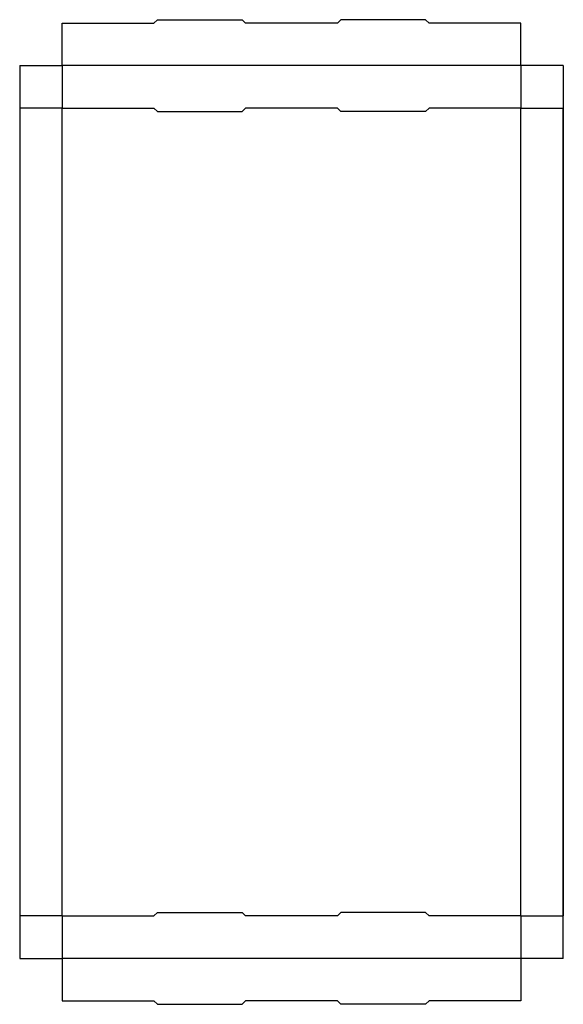
# Model space of a CAD drawing. Extents: x 0 to 639, y -104 to 1053.
import ezdxf

# ---------------------------------------------------------------- set-up
doc = ezdxf.new("R2010")
doc.units = 0
doc.header["$MEASUREMENT"] = 0
for name, color, linetype in [('CREASE', 7, 'CONTINUOUS'), ('CRSSERVLAY_T5000_00_99_180', 7, 'CONTINUOUS'), ('THRU-CUT', 7, 'CONTINUOUS')]:
    doc.layers.add(name, color=color, linetype=linetype)

msp = doc.modelspace()

# ---------------------------------------------------------------- linework, layer by layer
at = {"layer": 'CREASE', "color": 3}
for p, q in [((50, 949), (0, 949)), ((0, 949), (0, 0)), ((50, 949), (157.8, 949)), ((50, 0), (50, 949)), ((373.4, 949), (265.6, 949)), ((589, 949), (481.2, 949)), ((589, 949), (639, 949)), ((589, 0), (589, 949)), ((639, 949), (639, 0)), ((50, 0), (0, 0)), ((50, 0), (157.8, 0)), ((373.4, 0), (265.6, 0)), ((589, 0), (481.2, 0)), ((589, 0), (639, 0))]:
    msp.add_line(p, q, dxfattribs=at)
at = {"layer": 'CRSSERVLAY_T5000_00_99_180', "color": 3}
for p, q in [((589, 999), (50, 999)), ((589, -50), (50, -50))]:
    msp.add_line(p, q, dxfattribs=at)
at = {"layer": 'THRU-CUT', "color": 5}
for p, q in [((157.8, 1049), (161.8, 1053)), ((161.8, 1053), (261.6, 1053)), ((261.6, 1053), (265.6, 1049)), ((377.4, 1053), (373.4, 1049)), ((477.2, 1053), (377.4, 1053)), ((481.2, 1049), (477.2, 1053)), ((50, 999), (50, 1049)), ((50, 1049), (157.8, 1049)), ((373.4, 1049), (265.6, 1049)), ((589, 1049), (481.2, 1049)), ((589, 999), (589, 1049)), ((0, 999), (0, 949)), ((0, 999), (50, 999)), ((50, 999), (50, 949)), ((589, 999), (589, 949)), ((639, 999), (589, 999)), ((639, 999), (639, 949)), ((0, 949), (0, -50)), ((157.8, 949), (161.8, 945)), ((261.6, 945), (265.6, 949)), ((377.4, 945), (373.4, 949)), ((481.2, 949), (477.2, 945)), ((639, -50), (639, 949)), ((161.8, 945), (261.6, 945)), ((477.2, 945), (377.4, 945)), ((50, 0), (50, -100)), ((157.8, 0), (161.8, 4)), ((161.8, 4), (261.6, 4)), ((261.6, 4), (265.6, 0)), ((377.4, 4), (373.4, 0)), ((477.2, 4), (377.4, 4)), ((481.2, 0), (477.2, 4)), ((589, 0), (589, -100)), ((0, -50), (50, -50)), ((639, -50), (589, -50)), ((50, -100), (157.8, -100)), ((157.8, -100), (161.8, -104)), ((161.8, -104), (261.6, -104)), ((261.6, -104), (265.6, -100)), ((373.4, -100), (265.6, -100)), ((377.4, -104), (373.4, -100)), ((477.2, -104), (377.4, -104)), ((481.2, -100), (477.2, -104)), ((589, -100), (481.2, -100))]:
    msp.add_line(p, q, dxfattribs=at)

doc.saveas('drawing.dxf')
